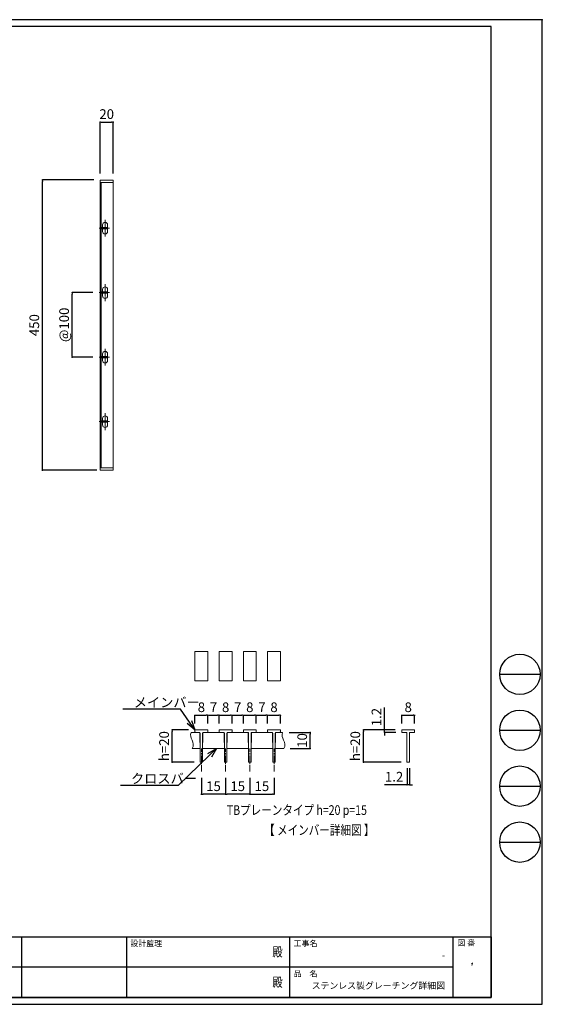
# Model space of a CAD drawing. Extents: x 0 to 431, y 0 to 305.
# Drawn here: x 269 to 431, y 0 to 305 of the extents above; entities that cross this region are included whole.
import ezdxf
from ezdxf import colors
from ezdxf.entities.mleader import LeaderData, LeaderLine
from ezdxf.enums import TextEntityAlignment as Align
from ezdxf.math import Vec2, Vec3

# ---------------------------------------------------------------- set-up
doc = ezdxf.new("R2010")
doc.units = 0
doc.header["$MEASUREMENT"] = 0
doc.linetypes.add('CENTER1', pattern=[10, 6.25, -1.25, 1.25, -1.25])
doc.layers.get('0').update_dxf_attribs({"linetype": 'CONTINUOUS'})
doc.layers.get('Defpoints').update_dxf_attribs({"linetype": 'CONTINUOUS'})
doc.layers.add('A1FRAME', color=7, linetype='CONTINUOUS')
for name, color, linetype, lineweight in [('中心線', 140, 'CENTER1', 5), ('寸法', 4, 'CONTINUOUS', 5), ('文字', 7, 'CONTINUOUS', 0), ('蓋', 3, 'CONTINUOUS', 5)]:
    doc.layers.add(name, color=color, linetype=linetype, lineweight=lineweight)
doc.styles.get("Standard").update_dxf_attribs({"font": 'txt.shx', "width": 0.8, "bigfont": 'bigfont.shx'})
doc.styles.add('丸ゴシック', font='HGRSMP.TTF', dxfattribs={"width": 0.9})
doc.dimstyles.new('単品1-2', dxfattribs={"dimtxt": 3, "dimasz": 0.5, "dimexe": 0, "dimexo": 2, "dimgap": 1, "dimtad": 1, "dimlfac": 2, "dimdsep": 46, "dimtxsty": 'Standard', "dimblk": 'DOT', "dimcen": 0.09, "dimadec": 0, "dimazin": 2, "dimtfac": 1, "dimtmove": 0, "dimatfit": 3, "dimldrblk": 'OPEN30', "dimfxl": 0, "dimtolj": 1, "dimtzin": 0, "dimarcsym": 0})
doc.dimstyles.new('単品1-5', dxfattribs={"dimtxt": 3, "dimasz": 0.5, "dimexe": 0, "dimexo": 2, "dimgap": 1, "dimtad": 1, "dimlfac": 5, "dimdsep": 46, "dimtxsty": 'Standard', "dimblk": 'DOT', "dimcen": 0.09, "dimadec": 0, "dimazin": 2, "dimtfac": 1, "dimtmove": 0, "dimatfit": 3, "dimldrblk": 'OPEN30', "dimfxl": 0, "dimtolj": 1, "dimtzin": 0, "dimarcsym": 0})

# ---------------------------------------------------------------- blocks, each defined once
blk = doc.blocks.new('_Dot')
at = {"color": 0, "linetype": 'ByBlock', "lineweight": -2}
blk.add_line((-0.5, 0), (-1, 0), dxfattribs=at)
at = {"color": 0, "linetype": 'ByBlock', "const_width": 0.5}
blk.add_lwpolyline([(-0.25, 0, 1), (0.25, 0, 1)], format="xyb", close=True, dxfattribs=at)
blk = doc.blocks.new('*D2')
at = {"layer": 'Defpoints', "color": 0}
for p in [(375.21, 85.06), (387.1, 85.06), (388.88, 75.06)]:
    blk.add_point(p, dxfattribs=at)
at = {"layer": '寸法', "color": 0, "lineweight": -2}
for p, q in [((385.1, 85.06), (375.21, 85.06)), ((375.21, 75.56), (375.21, 84.56)), ((386.88, 75.06), (375.21, 75.06))]:
    blk.add_line(p, q, dxfattribs=at)
at = {"layer": '寸法', "color": 0, "lineweight": -2, "xscale": 0.5, "yscale": 0.5, "zscale": 0.5}
for p, rotation in [((375.21, 85.06), 90), ((375.21, 75.06), 270)]:
    blk.add_blockref('_Dot', p, dxfattribs=dict(at, rotation=rotation))
at = {"layer": '寸法', "color": 0, "insert": (372.71, 80.06), "char_height": 3, "attachment_point": 5, "rotation": 90}
blk.add_mtext('\\A1;h=20', dxfattribs=at)
blk = doc.blocks.new('_Open30')
at = {"color": 0, "linetype": 'ByBlock', "lineweight": -2}
for p, q in [((-1, 0.27), (0, 0)), ((0, 0), (-1, -0.27)), ((0, 0), (-1, 0))]:
    blk.add_line(p, q, dxfattribs=at)
blk = doc.blocks.new('*D3')
at = {"layer": 'Defpoints', "color": 0}
for p in [(391.1, 89.61), (387.1, 85.06), (391.1, 85.06)]:
    blk.add_point(p, dxfattribs=at)
at = {"layer": '寸法', "color": 0, "lineweight": -2}
for p, q in [((387.1, 87.06), (387.1, 89.61)), ((387.6, 89.61), (390.6, 89.61)), ((391.1, 87.06), (391.1, 89.61))]:
    blk.add_line(p, q, dxfattribs=at)
at = {"layer": '寸法', "color": 0, "lineweight": -2, "xscale": 0.5, "yscale": 0.5, "zscale": 0.5, "rotation": 180}
blk.add_blockref('_Dot', (387.1, 89.61), dxfattribs=at)
at = {"layer": '寸法', "color": 0, "lineweight": -2, "xscale": 0.5, "yscale": 0.5, "zscale": 0.5}
blk.add_blockref('_Dot', (391.1, 89.61), dxfattribs=at)
at = {"layer": '寸法', "color": 0, "insert": (389.1, 92.11), "char_height": 3, "attachment_point": 5}
blk.add_mtext('\\A1;8', dxfattribs=at)
blk = doc.blocks.new('*D4')
at = {"layer": 'Defpoints', "color": 0}
for p in [(381.76, 85.06), (387.1, 85.06), (387.25, 84.31)]:
    blk.add_point(p, dxfattribs=at)
at = {"layer": '寸法', "color": 0, "lineweight": -2}
for p, q in [((381.76, 85.56), (381.76, 92.06)), ((385.1, 85.06), (381.76, 85.06)), ((381.76, 84.31), (381.76, 85.06)), ((385.25, 84.31), (381.76, 84.31)), ((381.76, 83.81), (381.76, 83.31))]:
    blk.add_line(p, q, dxfattribs=at)
at = {"layer": '寸法', "color": 0, "lineweight": -2, "xscale": 0.5, "yscale": 0.5, "zscale": 0.5}
for p, rotation in [((381.76, 85.06), 270), ((381.76, 84.31), 90)]:
    blk.add_blockref('_Dot', p, dxfattribs=dict(at, rotation=rotation))
at = {"layer": '寸法', "color": 0, "insert": (379.26, 89.06), "char_height": 3, "attachment_point": 5, "rotation": 90}
blk.add_mtext('\\A1;1.2', dxfattribs=at)
blk = doc.blocks.new('*D5')
at = {"layer": 'Defpoints', "color": 0}
for p in [(388.73, 75.21), (389.48, 75.21), (388.73, 68.07)]:
    blk.add_point(p, dxfattribs=at)
at = {"layer": '寸法', "color": 0, "lineweight": -2}
for p, q in [((388.73, 73.21), (388.73, 68.07)), ((389.48, 73.21), (389.48, 68.07)), ((388.23, 68.07), (381.73, 68.07)), ((389.48, 68.07), (388.73, 68.07)), ((389.98, 68.07), (390.48, 68.07))]:
    blk.add_line(p, q, dxfattribs=at)
at = {"layer": '寸法', "color": 0, "lineweight": -2, "xscale": 0.5, "yscale": 0.5, "zscale": 0.5}
blk.add_blockref('_Dot', (388.73, 68.07), dxfattribs=at)
at = {"layer": '寸法', "color": 0, "lineweight": -2, "xscale": 0.5, "yscale": 0.5, "zscale": 0.5, "rotation": 180}
blk.add_blockref('_Dot', (389.48, 68.07), dxfattribs=at)
at = {"layer": '寸法', "color": 0, "insert": (384.73, 70.57), "char_height": 3, "attachment_point": 5}
blk.add_mtext('\\A1;1.2', dxfattribs=at)
blk = doc.blocks.new('*D6')
at = {"layer": 'Defpoints', "color": 0}
for p in [(350.19, 84.31), (358.74, 84.31), (350.56, 79.31)]:
    blk.add_point(p, dxfattribs=at)
at = {"layer": '寸法', "color": 0, "lineweight": -2}
for p, q in [((352.19, 84.31), (358.74, 84.31)), ((358.74, 79.81), (358.74, 83.81)), ((352.56, 79.31), (358.74, 79.31))]:
    blk.add_line(p, q, dxfattribs=at)
at = {"layer": '寸法', "color": 0, "lineweight": -2, "xscale": 0.5, "yscale": 0.5, "zscale": 0.5}
for p, rotation in [((358.74, 84.31), 90), ((358.74, 79.31), 270)]:
    blk.add_blockref('_Dot', p, dxfattribs=dict(at, rotation=rotation))
at = {"layer": '寸法', "color": 0, "insert": (356.24, 81.81), "char_height": 3, "attachment_point": 5, "rotation": 90}
blk.add_mtext('\\A1;10', dxfattribs=at)
blk = doc.blocks.new('*D7')
at = {"layer": 'Defpoints', "color": 0}
for p in [(315.94, 85.06), (323.01, 85.06), (324.79, 75.06)]:
    blk.add_point(p, dxfattribs=at)
at = {"layer": '寸法', "color": 0, "lineweight": -2}
for p, q in [((321.01, 85.06), (315.94, 85.06)), ((315.94, 75.56), (315.94, 84.56)), ((322.79, 75.06), (315.94, 75.06))]:
    blk.add_line(p, q, dxfattribs=at)
at = {"layer": '寸法', "color": 0, "lineweight": -2, "xscale": 0.5, "yscale": 0.5, "zscale": 0.5}
for p, rotation in [((315.94, 85.06), 90), ((315.94, 75.06), 270)]:
    blk.add_blockref('_Dot', p, dxfattribs=dict(at, rotation=rotation))
at = {"layer": '寸法', "color": 0, "insert": (313.44, 80.06), "char_height": 3, "attachment_point": 5, "rotation": 90}
blk.add_mtext('\\A1;h=20', dxfattribs=at)
blk = doc.blocks.new('*D8')
at = {"layer": 'Defpoints', "color": 0}
for p in [(340.01, 72.23), (347.51, 72.23), (347.51, 65.12)]:
    blk.add_point(p, dxfattribs=at)
at = {"layer": '寸法', "color": 0, "lineweight": -2}
for p, q in [((340.01, 70.23), (340.01, 65.12)), ((347.51, 70.23), (347.51, 65.12)), ((340.51, 65.12), (347.01, 65.12))]:
    blk.add_line(p, q, dxfattribs=at)
at = {"layer": '寸法', "color": 0, "lineweight": -2, "xscale": 0.5, "yscale": 0.5, "zscale": 0.5, "rotation": 180}
blk.add_blockref('_Dot', (340.01, 65.12), dxfattribs=at)
at = {"layer": '寸法', "color": 0, "lineweight": -2, "xscale": 0.5, "yscale": 0.5, "zscale": 0.5}
blk.add_blockref('_Dot', (347.51, 65.12), dxfattribs=at)
at = {"layer": '寸法', "color": 0, "insert": (343.76, 67.62), "char_height": 3, "attachment_point": 5}
blk.add_mtext('\\A1;15', dxfattribs=at)
blk = doc.blocks.new('*D9')
at = {"layer": 'Defpoints', "color": 0}
for p in [(332.51, 72.23), (340.01, 72.23), (332.51, 65.12)]:
    blk.add_point(p, dxfattribs=at)
at = {"layer": '寸法', "color": 0, "lineweight": -2}
for p, q in [((332.51, 70.23), (332.51, 65.12)), ((340.01, 70.23), (340.01, 65.12)), ((339.51, 65.12), (333.01, 65.12))]:
    blk.add_line(p, q, dxfattribs=at)
at = {"layer": '寸法', "color": 0, "lineweight": -2, "xscale": 0.5, "yscale": 0.5, "zscale": 0.5, "rotation": 180}
blk.add_blockref('_Dot', (332.51, 65.12), dxfattribs=at)
at = {"layer": '寸法', "color": 0, "lineweight": -2, "xscale": 0.5, "yscale": 0.5, "zscale": 0.5}
blk.add_blockref('_Dot', (340.01, 65.12), dxfattribs=at)
at = {"layer": '寸法', "color": 0, "insert": (336.26, 67.62), "char_height": 3, "attachment_point": 5}
blk.add_mtext('\\A1;15', dxfattribs=at)
blk = doc.blocks.new('*D10')
at = {"layer": 'Defpoints', "color": 0}
for p in [(325.01, 72.23), (332.51, 72.23), (325.01, 65.12)]:
    blk.add_point(p, dxfattribs=at)
at = {"layer": '寸法', "color": 0, "lineweight": -2}
for p, q in [((325.01, 70.23), (325.01, 65.12)), ((332.51, 70.23), (332.51, 65.12)), ((332.01, 65.12), (325.51, 65.12))]:
    blk.add_line(p, q, dxfattribs=at)
at = {"layer": '寸法', "color": 0, "lineweight": -2, "xscale": 0.5, "yscale": 0.5, "zscale": 0.5, "rotation": 180}
blk.add_blockref('_Dot', (325.01, 65.12), dxfattribs=at)
at = {"layer": '寸法', "color": 0, "lineweight": -2, "xscale": 0.5, "yscale": 0.5, "zscale": 0.5}
blk.add_blockref('_Dot', (332.51, 65.12), dxfattribs=at)
at = {"layer": '寸法', "color": 0, "insert": (328.76, 67.62), "char_height": 3, "attachment_point": 5}
blk.add_mtext('\\A1;15', dxfattribs=at)
blk = doc.blocks.new('*D11')
at = {"layer": 'Defpoints', "color": 0}
for p in [(327.01, 89.61), (323.01, 85.06), (327.01, 85.06)]:
    blk.add_point(p, dxfattribs=at)
at = {"layer": '寸法', "color": 0, "lineweight": -2}
for p, q in [((323.01, 87.06), (323.01, 89.61)), ((323.51, 89.61), (326.51, 89.61)), ((327.01, 87.06), (327.01, 89.61))]:
    blk.add_line(p, q, dxfattribs=at)
at = {"layer": '寸法', "color": 0, "lineweight": -2, "xscale": 0.5, "yscale": 0.5, "zscale": 0.5, "rotation": 180}
blk.add_blockref('_Dot', (323.01, 89.61), dxfattribs=at)
at = {"layer": '寸法', "color": 0, "lineweight": -2, "xscale": 0.5, "yscale": 0.5, "zscale": 0.5}
blk.add_blockref('_Dot', (327.01, 89.61), dxfattribs=at)
at = {"layer": '寸法', "color": 0, "insert": (325.01, 92.11), "char_height": 3, "attachment_point": 5}
blk.add_mtext('\\A1;8', dxfattribs=at)
blk = doc.blocks.new('*D12')
at = {"layer": 'Defpoints', "color": 0}
for p in [(334.51, 89.61), (330.51, 85.06), (334.51, 85.06)]:
    blk.add_point(p, dxfattribs=at)
at = {"layer": '寸法', "color": 0, "lineweight": -2}
for p, q in [((330.51, 87.06), (330.51, 89.61)), ((331.01, 89.61), (334.01, 89.61)), ((334.51, 87.06), (334.51, 89.61))]:
    blk.add_line(p, q, dxfattribs=at)
at = {"layer": '寸法', "color": 0, "lineweight": -2, "xscale": 0.5, "yscale": 0.5, "zscale": 0.5, "rotation": 180}
blk.add_blockref('_Dot', (330.51, 89.61), dxfattribs=at)
at = {"layer": '寸法', "color": 0, "lineweight": -2, "xscale": 0.5, "yscale": 0.5, "zscale": 0.5}
blk.add_blockref('_Dot', (334.51, 89.61), dxfattribs=at)
at = {"layer": '寸法', "color": 0, "insert": (332.51, 92.11), "char_height": 3, "attachment_point": 5}
blk.add_mtext('\\A1;8', dxfattribs=at)
blk = doc.blocks.new('*D13')
at = {"layer": 'Defpoints', "color": 0}
for p in [(342.01, 89.61), (338.01, 85.06), (342.01, 85.06)]:
    blk.add_point(p, dxfattribs=at)
at = {"layer": '寸法', "color": 0, "lineweight": -2}
for p, q in [((338.01, 87.06), (338.01, 89.61)), ((338.51, 89.61), (341.51, 89.61)), ((342.01, 87.06), (342.01, 89.61))]:
    blk.add_line(p, q, dxfattribs=at)
at = {"layer": '寸法', "color": 0, "lineweight": -2, "xscale": 0.5, "yscale": 0.5, "zscale": 0.5, "rotation": 180}
blk.add_blockref('_Dot', (338.01, 89.61), dxfattribs=at)
at = {"layer": '寸法', "color": 0, "lineweight": -2, "xscale": 0.5, "yscale": 0.5, "zscale": 0.5}
blk.add_blockref('_Dot', (342.01, 89.61), dxfattribs=at)
at = {"layer": '寸法', "color": 0, "insert": (340.01, 92.11), "char_height": 3, "attachment_point": 5}
blk.add_mtext('\\A1;8', dxfattribs=at)
blk = doc.blocks.new('*D14')
at = {"layer": 'Defpoints', "color": 0}
for p in [(349.51, 89.61), (345.51, 85.06), (349.51, 85.06)]:
    blk.add_point(p, dxfattribs=at)
at = {"layer": '寸法', "color": 0, "lineweight": -2}
for p, q in [((345.51, 87.06), (345.51, 89.61)), ((346.01, 89.61), (349.01, 89.61)), ((349.51, 87.06), (349.51, 89.61))]:
    blk.add_line(p, q, dxfattribs=at)
at = {"layer": '寸法', "color": 0, "lineweight": -2, "xscale": 0.5, "yscale": 0.5, "zscale": 0.5, "rotation": 180}
blk.add_blockref('_Dot', (345.51, 89.61), dxfattribs=at)
at = {"layer": '寸法', "color": 0, "lineweight": -2, "xscale": 0.5, "yscale": 0.5, "zscale": 0.5}
blk.add_blockref('_Dot', (349.51, 89.61), dxfattribs=at)
at = {"layer": '寸法', "color": 0, "insert": (347.51, 92.11), "char_height": 3, "attachment_point": 5}
blk.add_mtext('\\A1;8', dxfattribs=at)
blk = doc.blocks.new('*D15')
at = {"layer": 'Defpoints', "color": 0}
for p in [(330.51, 89.61), (327.01, 85.06), (330.51, 85.06)]:
    blk.add_point(p, dxfattribs=at)
at = {"layer": '寸法', "color": 0, "lineweight": -2}
for p, q in [((327.01, 87.06), (327.01, 89.61)), ((327.51, 89.61), (330.01, 89.61)), ((330.51, 87.06), (330.51, 89.61))]:
    blk.add_line(p, q, dxfattribs=at)
at = {"layer": '寸法', "color": 0, "lineweight": -2, "xscale": 0.5, "yscale": 0.5, "zscale": 0.5, "rotation": 180}
blk.add_blockref('_Dot', (327.01, 89.61), dxfattribs=at)
at = {"layer": '寸法', "color": 0, "lineweight": -2, "xscale": 0.5, "yscale": 0.5, "zscale": 0.5}
blk.add_blockref('_Dot', (330.51, 89.61), dxfattribs=at)
at = {"layer": '寸法', "color": 0, "insert": (328.76, 92.11), "char_height": 3, "attachment_point": 5}
blk.add_mtext('\\A1;7', dxfattribs=at)
blk = doc.blocks.new('*D16')
at = {"layer": 'Defpoints', "color": 0}
for p in [(338.01, 89.61), (334.51, 85.06), (338.01, 85.06)]:
    blk.add_point(p, dxfattribs=at)
at = {"layer": '寸法', "color": 0, "lineweight": -2}
for p, q in [((334.51, 87.06), (334.51, 89.61)), ((335.01, 89.61), (337.51, 89.61)), ((338.01, 87.06), (338.01, 89.61))]:
    blk.add_line(p, q, dxfattribs=at)
at = {"layer": '寸法', "color": 0, "lineweight": -2, "xscale": 0.5, "yscale": 0.5, "zscale": 0.5, "rotation": 180}
blk.add_blockref('_Dot', (334.51, 89.61), dxfattribs=at)
at = {"layer": '寸法', "color": 0, "lineweight": -2, "xscale": 0.5, "yscale": 0.5, "zscale": 0.5}
blk.add_blockref('_Dot', (338.01, 89.61), dxfattribs=at)
at = {"layer": '寸法', "color": 0, "insert": (336.26, 92.11), "char_height": 3, "attachment_point": 5}
blk.add_mtext('\\A1;7', dxfattribs=at)
blk = doc.blocks.new('*D17')
at = {"layer": 'Defpoints', "color": 0}
for p in [(345.51, 89.61), (342.01, 85.06), (345.51, 85.06)]:
    blk.add_point(p, dxfattribs=at)
at = {"layer": '寸法', "color": 0, "lineweight": -2}
for p, q in [((342.01, 87.06), (342.01, 89.61)), ((342.51, 89.61), (345.01, 89.61)), ((345.51, 87.06), (345.51, 89.61))]:
    blk.add_line(p, q, dxfattribs=at)
at = {"layer": '寸法', "color": 0, "lineweight": -2, "xscale": 0.5, "yscale": 0.5, "zscale": 0.5, "rotation": 180}
blk.add_blockref('_Dot', (342.01, 89.61), dxfattribs=at)
at = {"layer": '寸法', "color": 0, "lineweight": -2, "xscale": 0.5, "yscale": 0.5, "zscale": 0.5}
blk.add_blockref('_Dot', (345.51, 89.61), dxfattribs=at)
at = {"layer": '寸法', "color": 0, "insert": (343.76, 92.11), "char_height": 3, "attachment_point": 5}
blk.add_mtext('\\A1;7', dxfattribs=at)
blk = doc.blocks.new('*D21')
at = {"layer": 'Defpoints', "color": 0}
for p in [(275.72, 255.59), (293.65, 255.59), (294.58, 165.59)]:
    blk.add_point(p, dxfattribs=at)
at = {"layer": '寸法', "color": 0, "lineweight": -2}
for p, q in [((291.65, 255.59), (275.72, 255.59)), ((275.72, 166.09), (275.72, 255.09)), ((292.58, 165.59), (275.72, 165.59))]:
    blk.add_line(p, q, dxfattribs=at)
at = {"layer": '寸法', "color": 0, "lineweight": -2, "xscale": 0.5, "yscale": 0.5, "zscale": 0.5}
for p, rotation in [((275.72, 255.59), 90), ((275.72, 165.59), 270)]:
    blk.add_blockref('_Dot', p, dxfattribs=dict(at, rotation=rotation))
at = {"layer": '寸法', "color": 0, "insert": (273.22, 210.59), "char_height": 3, "attachment_point": 5, "rotation": 90}
blk.add_mtext('\\A1;450', dxfattribs=at)
blk = doc.blocks.new('*D22')
at = {"layer": 'Defpoints', "color": 0}
for p in [(297.65, 273.52), (293.65, 255.59), (297.65, 255.59)]:
    blk.add_point(p, dxfattribs=at)
at = {"layer": '寸法', "color": 0, "lineweight": -2}
for p, q in [((293.65, 257.59), (293.65, 273.52)), ((294.15, 273.52), (297.15, 273.52)), ((297.65, 257.59), (297.65, 273.52))]:
    blk.add_line(p, q, dxfattribs=at)
at = {"layer": '寸法', "color": 0, "lineweight": -2, "xscale": 0.5, "yscale": 0.5, "zscale": 0.5, "rotation": 180}
blk.add_blockref('_Dot', (293.65, 273.52), dxfattribs=at)
at = {"layer": '寸法', "color": 0, "lineweight": -2, "xscale": 0.5, "yscale": 0.5, "zscale": 0.5}
blk.add_blockref('_Dot', (297.65, 273.52), dxfattribs=at)
at = {"layer": '寸法', "color": 0, "insert": (295.65, 276.02), "char_height": 3, "attachment_point": 5}
blk.add_mtext('\\A1;20', dxfattribs=at)
blk = doc.blocks.new('*D23')
at = {"layer": 'Defpoints', "color": 0}
for p in [(284.96, 220.67), (293.33, 220.67), (293.33, 200.67)]:
    blk.add_point(p, dxfattribs=at)
at = {"layer": '寸法', "color": 0, "lineweight": -2}
for p, q in [((291.33, 220.67), (284.96, 220.67)), ((284.96, 201.17), (284.96, 220.17)), ((291.33, 200.67), (284.96, 200.67))]:
    blk.add_line(p, q, dxfattribs=at)
at = {"layer": '寸法', "color": 0, "lineweight": -2, "xscale": 0.5, "yscale": 0.5, "zscale": 0.5}
for p, rotation in [((284.96, 220.67), 90), ((284.96, 200.67), 270)]:
    blk.add_blockref('_Dot', p, dxfattribs=dict(at, rotation=rotation))
at = {"layer": '寸法', "color": 0, "insert": (282.46, 210.67), "char_height": 3, "attachment_point": 5, "rotation": 90}
blk.add_mtext('\\A1;@100', dxfattribs=at)
blk = doc.blocks.new('*U29')
at = {"layer": '中心線', "linetype": 'CENTER1', "ltscale": 0.2}
for p, q in [((7.5, 362.4), (7.5, 388.4)), ((-1.6, 375.4), (14.6, 375.4)), ((-1.6, 275.4), (14.6, 275.4)), ((7.5, 262.4), (7.5, 288.4)), ((7.5, 162.4), (7.5, 188.4)), ((-1.6, 175.4), (14.6, 175.4)), ((7.5, 62.4), (7.5, 88.4)), ((-1.6, 75.4), (14.6, 75.4))]:
    blk.add_line(p, q, dxfattribs=at)
at = {"layer": '蓋', "linetype": 'Continuous'}
for p, q in [((0, 450), (0, 0)), ((0, 450), (20, 450)), ((0, 446), (20, 446)), ((1.5, 446), (1.5, 4)), ((20, 450), (20, 0)), ((0, 4), (20, 4)), ((0, 0), (20, 0))]:
    blk.add_line(p, q, dxfattribs=at)
at = {"layer": '蓋', "color": 3, "linetype": 'Continuous'}
for p, q in [((1.5, 374.4), (1.5, 376.4)), ((1.5, 376.4), (11.5, 376.4)), ((1.5, 374.4), (11.5, 374.4)), ((3.5, 376.4), (3.5, 380.4)), ((3.5, 370.4), (3.5, 374.4)), ((11.5, 376.4), (11.5, 380.4)), ((11.5, 374.4), (11.5, 376.4)), ((11.5, 370.4), (11.5, 374.4)), ((1.5, 274.4), (1.5, 276.4)), ((1.5, 276.4), (11.5, 276.4)), ((3.5, 276.4), (3.5, 280.4)), ((11.5, 276.4), (11.5, 280.4)), ((11.5, 274.4), (11.5, 276.4)), ((1.5, 274.4), (11.5, 274.4)), ((3.5, 270.4), (3.5, 274.4)), ((11.5, 270.4), (11.5, 274.4)), ((1.5, 174.4), (1.5, 176.4)), ((1.5, 176.4), (11.5, 176.4)), ((1.5, 174.4), (11.5, 174.4)), ((3.5, 176.4), (3.5, 180.4)), ((3.5, 170.4), (3.5, 174.4)), ((11.5, 176.4), (11.5, 180.4)), ((11.5, 174.4), (11.5, 176.4)), ((11.5, 170.4), (11.5, 174.4)), ((1.5, 74.4), (1.5, 76.4)), ((1.5, 76.4), (11.5, 76.4)), ((3.5, 76.4), (3.5, 80.4)), ((11.5, 76.4), (11.5, 80.4)), ((11.5, 74.4), (11.5, 76.4)), ((1.5, 74.4), (11.5, 74.4)), ((3.5, 70.4), (3.5, 74.4)), ((11.5, 70.4), (11.5, 74.4))]:
    blk.add_line(p, q, dxfattribs=at)
for centre, start, end in [((7.5, 380.4), 0, 180), ((7.5, 370.4), 180, 0), ((7.5, 280.4), 0, 180), ((7.5, 270.4), 180, 0), ((7.5, 180.4), 0, 180), ((7.5, 170.4), 180, 0), ((7.5, 80.4), 0, 180), ((7.5, 70.4), 180, 0)]:
    blk.add_arc(centre, 4, start, end, dxfattribs=at)

msp = doc.modelspace()

# ---------------------------------------------------------------- linework, layer by layer
at = {"layer": 'A1FRAME', "color": 1, "linetype": 'Continuous', "lineweight": 25}
for p, q in [((430.6604, 305.2925), (0, 305.2925)), ((430.6604, 0), (430.6604, 305.2925)), ((0, 0), (430.6604, 0))]:
    msp.add_line(p, q, dxfattribs=at)
at = {"layer": 'A1FRAME', "color": 11, "linetype": 'Continuous', "lineweight": 25}
for p, q in [((414.8551, 303.1372), (5.7474, 303.1372)), ((414.8551, 2.1553), (414.8551, 303.1372)), ((417.459, 102.3183), (429.9865, 102.3183)), ((417.459, 84.9726), (429.9865, 84.9726)), ((417.459, 67.6268), (429.9865, 67.6268)), ((417.459, 50.281), (429.9865, 50.281)), ((5.7474, 20.9465), (414.8551, 20.9465)), ((269.2228, 20.9465), (269.2228, 2.1553)), ((301.7462, 20.9465), (301.7462, 2.1553)), ((352.338, 20.9465), (352.338, 2.1553)), ((402.9298, 20.9465), (402.9298, 2.1553)), ((414.8551, 20.9465), (414.8551, 2.1553)), ((402.9298, 11.5509), (171.6529, 11.5509)), ((414.8551, 2.1553), (5.7474, 2.1553)), ((5.7474, 2.1553), (414.8551, 2.1553))]:
    msp.add_line(p, q, dxfattribs=at)
for centre in [(423.7227, 102.3183), (423.7227, 84.9726), (423.7227, 67.6268), (423.7227, 50.281)]:
    msp.add_circle(centre, 6.2638, dxfattribs=at)
at = {"layer": 'A1FRAME', "color": 11}
msp.add_point((430.6604, 305.2925), dxfattribs=at)
at = {"layer": '中心線', "linetype": 'CENTER1', "ltscale": 0.3}
for p, q in [((325.0128, 72.2259), (325.0128, 79.316)), ((332.5128, 72.2259), (332.5128, 79.316)), ((340.0128, 72.2259), (340.0128, 79.316)), ((347.5128, 72.2259), (347.5128, 79.316))]:
    msp.add_line(p, q, dxfattribs=at)
at = {"layer": '蓋', "linetype": 'Continuous'}
for p, q in [((323.0128, 109.4022), (323.0128, 100.2976)), ((323.0128, 109.4022), (327.0128, 109.4022)), ((327.0128, 109.4022), (327.0128, 100.2976)), ((330.5128, 109.4022), (330.5128, 100.2976)), ((330.5128, 109.4022), (334.5128, 109.4022)), ((334.5128, 109.4022), (334.5128, 100.2976)), ((338.0128, 109.4022), (338.0128, 100.2976)), ((338.0128, 109.4022), (342.0128, 109.4022)), ((342.0128, 109.4022), (342.0128, 100.2976)), ((345.5128, 109.4022), (345.5128, 100.2976)), ((345.5128, 109.4022), (349.5128, 109.4022)), ((349.5128, 109.4022), (349.5128, 100.2976)), ((323.0128, 100.2976), (327.0128, 100.2976)), ((330.5128, 100.2976), (334.5128, 100.2976)), ((338.0128, 100.2976), (342.0128, 100.2976)), ((345.5128, 100.2976), (349.5128, 100.2976)), ((324.3878, 84.3079), (321.7929, 84.3079)), ((323.0128, 85.0579), (327.0128, 85.0579)), ((323.0128, 84.4579), (323.0128, 85.0579)), ((324.3878, 84.3079), (323.1628, 84.3079)), ((324.5378, 84.1579), (324.5378, 81.2829)), ((324.6378, 75.2079), (324.6378, 84.0579)), ((325.3878, 75.2079), (325.3878, 84.0579)), ((325.4878, 84.1579), (325.4878, 81.2829)), ((325.6378, 84.3079), (326.8628, 84.3079)), ((325.6378, 84.3079), (331.8878, 84.3079)), ((327.0128, 84.4579), (327.0128, 85.0579)), ((330.5128, 85.0579), (334.5128, 85.0579)), ((330.5128, 84.4579), (330.5128, 85.0579)), ((331.8878, 84.3079), (330.6628, 84.3079)), ((332.0378, 84.1579), (332.0378, 81.2829)), ((332.1378, 75.2079), (332.1378, 84.0579)), ((332.8878, 75.2079), (332.8878, 84.0579)), ((332.9878, 84.1579), (332.9878, 81.2829)), ((333.1378, 84.3079), (334.3628, 84.3079)), ((333.1378, 84.3079), (339.3878, 84.3079)), ((334.5128, 84.4579), (334.5128, 85.0579)), ((338.0128, 85.0579), (342.0128, 85.0579)), ((338.0128, 84.4579), (338.0128, 85.0579)), ((339.3878, 84.3079), (338.1628, 84.3079)), ((339.5378, 84.1579), (339.5378, 81.2829)), ((339.6378, 75.2079), (339.6378, 84.0579)), ((340.3878, 75.2079), (340.3878, 84.0579)), ((340.4878, 84.1579), (340.4878, 81.2829)), ((340.6378, 84.3079), (341.8628, 84.3079)), ((340.6378, 84.3079), (346.8878, 84.3079)), ((342.0128, 84.4579), (342.0128, 85.0579)), ((345.5128, 85.0579), (349.5128, 85.0579)), ((345.5128, 84.4579), (345.5128, 85.0579)), ((346.8878, 84.3079), (345.6628, 84.3079)), ((347.0378, 84.1579), (347.0378, 81.2829)), ((347.1378, 75.2079), (347.1378, 84.0579)), ((347.8878, 75.2079), (347.8878, 84.0579)), ((347.9878, 84.1579), (347.9878, 81.2829)), ((348.1378, 84.3079), (349.3628, 84.3079)), ((348.1378, 84.3079), (350.1858, 84.3079)), ((349.5128, 84.4579), (349.5128, 85.0579)), ((387.1009, 85.0579), (391.1009, 85.0579)), ((387.1009, 84.4579), (387.1009, 85.0579)), ((388.4759, 84.3079), (387.2509, 84.3079)), ((388.7259, 75.2079), (388.7259, 84.0579)), ((389.4759, 75.2079), (389.4759, 84.0579)), ((389.7259, 84.3079), (390.9509, 84.3079)), ((391.1009, 84.4579), (391.1009, 85.0579)), ((324.6378, 79.3079), (322.1706, 79.3079)), ((332.1378, 79.3079), (325.3878, 79.3079)), ((339.6378, 79.3079), (332.8878, 79.3079)), ((347.1378, 79.3079), (340.3878, 79.3079)), ((350.5635, 79.3079), (347.8878, 79.3079)), ((325.2378, 75.0579), (324.7878, 75.0579)), ((332.7378, 75.0579), (332.2878, 75.0579)), ((340.2378, 75.0579), (339.7878, 75.0579)), ((347.7378, 75.0579), (347.2878, 75.0579)), ((389.3259, 75.0579), (388.8759, 75.0579))]:
    msp.add_line(p, q, dxfattribs=at)
for centre, radius, start, end in [((324.5098, 83.4434), 2.8511, 162.348771, 212.317537), ((323.1628, 84.4579), 0.15, 180, 270), ((324.3878, 84.0579), 0.25, 0, 90), ((324.3878, 84.1579), 0.15, 0, 90), ((325.6378, 84.0579), 0.25, 90, 180), ((325.6378, 84.1579), 0.15, 90, 180), ((326.8628, 84.4579), 0.15, 270, 0), ((330.6628, 84.4579), 0.15, 180, 270), ((331.8878, 84.0579), 0.25, 0, 90), ((331.8878, 84.1579), 0.15, 0, 90), ((333.1378, 84.0579), 0.25, 90, 180), ((333.1378, 84.1579), 0.15, 90, 180), ((334.3628, 84.4579), 0.15, 270, 0), ((338.1628, 84.4579), 0.15, 180, 270), ((339.3878, 84.0579), 0.25, 0, 90), ((339.3878, 84.1579), 0.15, 0, 90), ((340.6378, 84.0579), 0.25, 90, 180), ((340.6378, 84.1579), 0.15, 90, 180), ((341.8628, 84.4579), 0.15, 270, 0), ((345.6628, 84.4579), 0.15, 180, 270), ((346.8878, 84.0579), 0.25, 0, 90), ((346.8878, 84.1579), 0.15, 0, 90), ((348.1378, 84.0579), 0.25, 90, 180), ((348.1378, 84.1579), 0.15, 90, 180), ((349.3628, 84.4579), 0.15, 270, 0), ((352.9027, 83.4434), 2.8511, 162.348771, 212.317537), ((387.2509, 84.4579), 0.15, 180, 270), ((388.4759, 84.0579), 0.25, 0, 90), ((389.7259, 84.0579), 0.25, 90, 180), ((390.9509, 84.4579), 0.15, 270, 0), ((319.9432, 80.5545), 2.5526, 330.764674, 32.317537), ((325.0128, 81.2829), 0.475, 180, 217.863646), ((325.0128, 81.2829), 0.475, 322.136354, 0), ((332.5128, 81.2829), 0.475, 180, 217.863646), ((332.5128, 81.2829), 0.475, 322.136354, 0), ((340.0128, 81.2829), 0.475, 180, 217.863646), ((340.0128, 81.2829), 0.475, 322.136354, 0), ((347.5128, 81.2829), 0.475, 180, 217.863646), ((347.5128, 81.2829), 0.475, 322.136354, 0), ((348.3361, 80.5545), 2.5526, 330.764674, 32.317537), ((324.7878, 75.2079), 0.15, 180, 270), ((325.2378, 75.2079), 0.15, 270, 0), ((332.2878, 75.2079), 0.15, 180, 270), ((332.7378, 75.2079), 0.15, 270, 0), ((339.7878, 75.2079), 0.15, 180, 270), ((340.2378, 75.2079), 0.15, 270, 0), ((347.2878, 75.2079), 0.15, 180, 270), ((347.7378, 75.2079), 0.15, 270, 0), ((388.8759, 75.2079), 0.15, 180, 270), ((389.3259, 75.2079), 0.15, 270, 0)]:
    msp.add_arc(centre, radius, start, end, dxfattribs=at)

# ---------------------------------------------------------------- block references
at = {"layer": '蓋', "xscale": 0.2, "yscale": 0.2, "zscale": 0.2}
msp.add_blockref('*U29', (293.6513, 165.587), dxfattribs=at)

# ---------------------------------------------------------------- texts
at = {"layer": 'A1FRAME', "color": 11, "lineweight": 25, "style": '丸ゴシック'}
for s, p in [('設計監理', (302.9705, 19.8155)), ('工事名', (353.5623, 19.8155)), ('図 番', (404.3753, 19.9854)), ('品\u3000名', (353.5623, 10.4198))]:
    msp.add_text(s, height=1.80685, dxfattribs=at).set_placement(p, align=Align.TOP_LEFT)
at = {"layer": 'A1FRAME', "color": 11, "lineweight": 25, "style": '丸ゴシック', "width": 0.8}
for p in [(350.1698, 16.2487), (350.1698, 6.8531)]:
    msp.add_text('殿', height=2.891, dxfattribs=at).set_placement(p, align=Align.MIDDLE_RIGHT)
at = {"layer": 'A1FRAME', "color": 6, "lineweight": 25, "style": '丸ゴシック'}
for s, height, p in [('-', 2.0206, (400.5101, 15.2091)), ('ステンレス製グレーチング詳細図', 2.020565, (400.5101, 5.8135))]:
    msp.add_text(s, height=height, dxfattribs=at).set_placement(p, align=Align.MIDDLE_RIGHT)
at = {"layer": 'A1FRAME', "color": 6, "lineweight": 25, "style": '丸ゴシック', "width": 0.5}
msp.add_text('*', height=2.6941, dxfattribs=at).set_placement((408.8925, 11.5509), align=Align.MIDDLE_CENTER)
at = {"layer": '文字', "width": 0.8}
for s, p in [('TBプレーンタイプ h=20 p=15', (332.8897, 58.7237)), ('【 メインバー詳細図 】', (344.4448, 52.516))]:
    msp.add_text(s, height=3, dxfattribs=at).set_placement(p)

# ---------------------------------------------------------------- dimensions: what is measured, and where the dimension line sits
at = {"layer": '寸法'}
for base, p1, p2, dimstyle, picture, middle in [((297.6513, 273.5198), (293.6513, 255.587), (297.6513, 255.587), '単品1-5', '*D22', (295.6513, 273.5198)), ((330.5128, 89.6057), (327.0128, 85.0579), (330.5128, 85.0579), '単品1-2', '*D15', (328.7628, 89.6057)), ((338.0128, 89.6057), (334.5128, 85.0579), (338.0128, 85.0579), '単品1-2', '*D16', (336.2628, 89.6057)), ((342.0128, 89.6057), (338.0128, 85.0579), (342.0128, 85.0579), '単品1-2', '*D13', (340.0128, 89.6057)), ((345.5128, 89.6057), (342.0128, 85.0579), (345.5128, 85.0579), '単品1-2', '*D17', (343.7628, 89.6057)), ((349.5128, 89.6057), (345.5128, 85.0579), (349.5128, 85.0579), '単品1-2', '*D14', (347.5128, 89.6057))]:
    dim = msp.add_linear_dim(base=base, p1=p1, p2=p2, dimstyle=dimstyle, dxfattribs=at)
    dim.commit()
    dim.dimension.update_dxf_attribs({"geometry": picture, "text_midpoint": middle, "dimtype": 160})
dim = msp.add_linear_dim(base=(275.7217, 255.587), p1=(294.5797, 165.587), p2=(293.6513, 255.587), angle=90, dimstyle='単品1-5', dxfattribs=at)
dim.commit()
dim.dimension.update_dxf_attribs({"geometry": '*D21', "text_midpoint": (273.2217, 210.587)})
for base, p1, p2, text, dimstyle, picture, middle in [((284.9628, 220.667), (293.3286, 200.667), (293.3286, 220.667), '@<>', '単品1-5', '*D23', (282.4628, 210.667)), ((381.7604, 85.0579), (387.2509, 84.3079), (387.1009, 85.0579), '1.2', '単品1-2', '*D4', (379.2604, 89.0579))]:
    dim = msp.add_linear_dim(base=base, p1=p1, p2=p2, angle=90, text=text, dimstyle=dimstyle, dxfattribs=at)
    dim.commit()
    dim.dimension.update_dxf_attribs({"geometry": picture, "text_midpoint": middle})
for base, p1, p2, picture, middle in [((327.0128, 89.6057), (323.0128, 85.0579), (327.0128, 85.0579), '*D11', (325.0128, 92.1057)), ((334.5128, 89.6057), (330.5128, 85.0579), (334.5128, 85.0579), '*D12', (332.5128, 92.1057)), ((391.1009, 89.6057), (387.1009, 85.0579), (391.1009, 85.0579), '*D3', (389.1009, 92.1057)), ((325.0134, 65.1217), (332.5134, 72.2259), (325.0134, 72.2259), '*D10', (328.7634, 67.6217)), ((332.5134, 65.1217), (340.0134, 72.2259), (332.5134, 72.2259), '*D9', (336.2634, 67.6217)), ((347.5134, 65.1217), (340.0134, 72.2259), (347.5134, 72.2259), '*D8', (343.7634, 67.6217))]:
    dim = msp.add_linear_dim(base=base, p1=p1, p2=p2, dimstyle='単品1-2', dxfattribs=at)
    dim.commit()
    dim.dimension.update_dxf_attribs({"geometry": picture, "text_midpoint": middle})
for base, p1, p2, picture, middle in [((315.9405, 85.0579), (324.7878, 75.0579), (323.0128, 85.0579), '*D7', (315.9405, 80.0579)), ((375.2115, 85.0579), (388.8759, 75.0579), (387.1009, 85.0579), '*D2', (375.2115, 80.0579))]:
    dim = msp.add_linear_dim(base=base, p1=p1, p2=p2, angle=90, text='h=<>', dimstyle='単品1-2', dxfattribs=at)
    dim.commit()
    dim.dimension.update_dxf_attribs({"geometry": picture, "text_midpoint": middle, "dimtype": 160})
dim = msp.add_linear_dim(base=(358.7353, 84.3079), p1=(350.5635, 79.3079), p2=(350.1858, 84.3079), angle=90, dimstyle='単品1-2', dxfattribs=at)
dim.commit()
dim.dimension.update_dxf_attribs({"geometry": '*D6', "text_midpoint": (358.7353, 81.8079), "dimtype": 160})
dim = msp.add_linear_dim(base=(388.7259, 68.0738), p1=(389.4759, 75.2079), p2=(388.7259, 75.2079), text='1.2', dimstyle='単品1-2', dxfattribs=at)
dim.commit()
dim.dimension.update_dxf_attribs({"geometry": '*D5', "text_midpoint": (384.7259, 70.5738)})

# ---------------------------------------------------------------- leaders
at = {"layer": '寸法', "linetype": 'Continuous'}
ml = msp.add_multileader_mtext('Standard', dxfattribs=at)
ml.set_content('メインバー', color=256)
ml.set_leader_properties()
ml.set_arrow_properties(name='OPEN30')
ml.build(insert=Vec2(0, 0))
ml.multileader.update_dxf_attribs({"text_left_attachment_type": 6, "text_right_attachment_type": 6, "dogleg_length": 0.36, "arrow_head_size": 3})
ctx = ml.context
ctx.base_point, ctx.char_height, ctx.arrow_head_size, ctx.landing_gap_size, ctx.plane_origin = Vec3(303.0345, 91.502), 3, 3, 1, Vec3(275.5049, 147.0062)
ctx.left_attachment, ctx.right_attachment = 6, 6
notes = []
notes.append((ctx, [(1, (1, 1, 0), (318.5145, 91.502), (-1, 0), 0.36, [(0, [(323.0128, 85.0579)], 0, [])])]))
ctx.mtext.insert, ctx.mtext.flow_direction = Vec3(304.0345, 95.102), 5
ml = msp.add_multileader_mtext('Standard', dxfattribs=at)
ml.set_content('クロスバー', color=256)
ml.set_leader_properties()
ml.set_arrow_properties(name='OPEN30')
ml.build(insert=Vec2(0, 0))
ml.multileader.update_dxf_attribs({"text_left_attachment_type": 6, "text_right_attachment_type": 6, "dogleg_length": 0.36, "arrow_head_size": 3})
ctx = ml.context
ctx.base_point, ctx.char_height, ctx.arrow_head_size, ctx.landing_gap_size, ctx.plane_origin = Vec3(302.1699, 67.8881), 3, 3, 1, Vec3(275.5049, 17.2626)
ctx.left_attachment, ctx.right_attachment = 6, 6
notes.append((ctx, [(1, (1, 1, 0), (317.8099, 67.8881), (-1, 0), 0.36, [(0, [(329.6875, 79.3079)], 0, [])])]))
ctx.mtext.insert, ctx.mtext.flow_direction = Vec3(303.1699, 71.4881), 5
for ctx, leaders in notes:
    for number, flags, end, landing, length, lines in leaders:
        leader = LeaderData()
        leader.index, (leader.has_last_leader_line, leader.has_dogleg_vector, leader.attachment_direction) = number, flags
        leader.last_leader_point, leader.dogleg_vector, leader.dogleg_length = Vec3(end), Vec3(landing), length
        for number, points, colour, breaks in lines:
            line = LeaderLine()
            line.index, line.vertices, line.color, line.breaks = number, Vec3.list(points), colors.encode_raw_color(colour), breaks
            leader.lines.append(line)
        ctx.leaders.append(leader)

doc.saveas('drawing.dxf')
